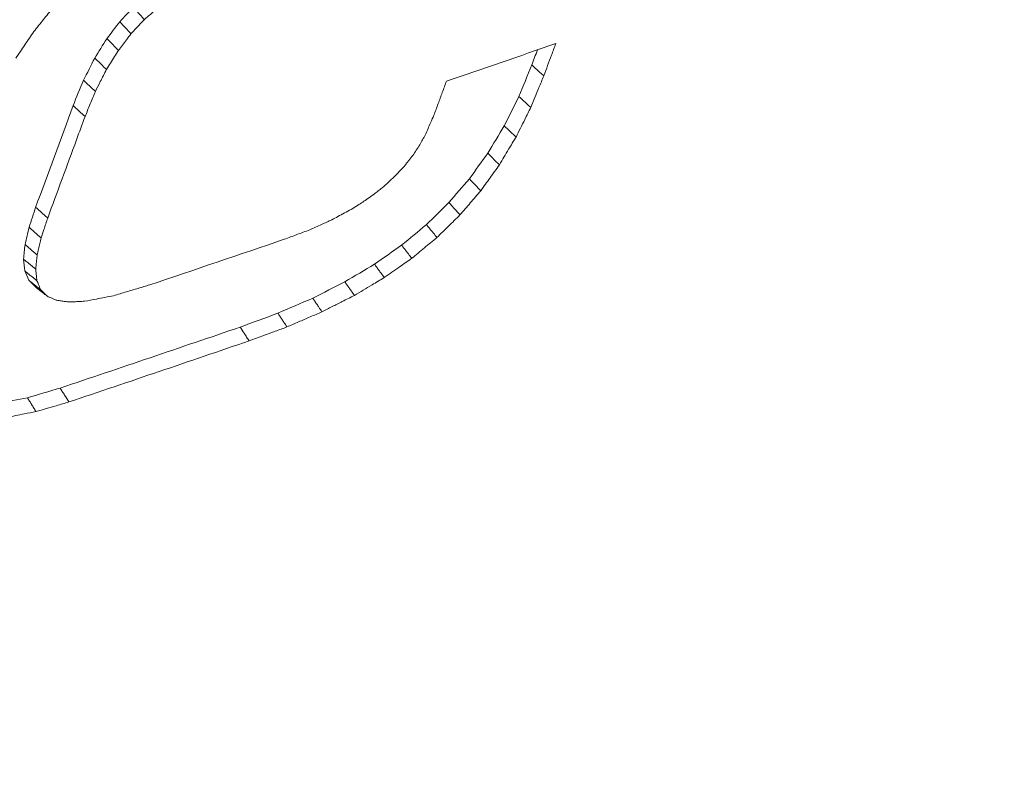
# Model space of a CAD drawing. Units: millimetres. Extents: x 0 to 1189, y 0 to 841.
# Drawn here: x 709 to 729, y 473 to 489 of the extents above; entities that cross this region are included whole.
import ezdxf

# ---------------------------------------------------------------- set-up
doc = ezdxf.new("R2010")
doc.units = ezdxf.units.MM
doc.layers.add('1', color=7, linetype='Continuous', true_color=0xffffff)

msp = doc.modelspace()

# ---------------------------------------------------------------- linework, layer by layer
at = {"layer": '1', "color": 7, "linetype": 'Continuous', "lineweight": 13}
for points, knots in [([(602.816, 487.826), (606.629, 488.666), (610.431, 489.52), (616.118, 490.821), (618.011, 491.258), (621.791, 492.139), (631.229, 494.36), (648.093, 498.511), (662.906, 502.42), (672.109, 504.932), (673.947, 505.438), (677.617, 506.457), (679.45, 506.969), (684.938, 508.518), (688.585, 509.564), (699.493, 512.742), (706.717, 514.915), (715.689, 517.699), (717.481, 518.26), (721.058, 519.387), (722.844, 519.954), (728.191, 521.665), (731.744, 522.819), (749.446, 528.656), (763.412, 533.539), (777.183, 538.636)], [0, 0, 0, 0, 0.0625, 0.0625, 0.09375, 0.09375, 0.125, 0.25, 0.375, 0.375, 0.40625, 0.40625, 0.4375, 0.4375, 0.5, 0.5, 0.625, 0.625, 0.65625, 0.65625, 0.6875, 0.6875, 0.75, 0.75, 1, 1, 1, 1]), ([(777.258, 538.305), (775.536, 537.668), (773.812, 537.035), (770.357, 535.774), (765.164, 533.894), (752.986, 529.575), (742.437, 525.993), (731.814, 522.492), (728.261, 521.338), (722.913, 519.627), (721.127, 519.06), (717.55, 517.933), (708.591, 515.132), (699.559, 512.415), (688.65, 509.236), (685.002, 508.19), (679.513, 506.641), (677.681, 506.129), (674.01, 505.11), (664.819, 502.58), (648.151, 498.18), (633.159, 494.488), (623.733, 492.249), (621.845, 491.805), (618.064, 490.923), (616.171, 490.485), (610.483, 489.183), (606.68, 488.328), (602.867, 487.488)], [0, 0, 0, 0, 0.03125, 0.03125, 0.0625, 0.125, 0.25, 0.25, 0.3125, 0.3125, 0.34375, 0.34375, 0.375, 0.5, 0.5, 0.5625, 0.5625, 0.59375, 0.59375, 0.625, 0.75, 0.875, 0.875, 0.90625, 0.90625, 0.9375, 0.9375, 1, 1, 1, 1]), ([(599.862, 480.624), (615.187, 483.888), (630.32, 487.396), (648.997, 492.087), (654.583, 493.517), (660.141, 494.981), (663.84, 495.965), (665.687, 496.461), (671.218, 497.96), (674.892, 498.974), (680.385, 500.518), (682.213, 501.037), (685.862, 502.081), (691.326, 503.659), (698.573, 505.809), (703.979, 507.455), (707.576, 508.559), (709.372, 509.115), (718.333, 511.915), (725.448, 514.214), (734.276, 517.162), (736.038, 517.756), (739.556, 518.95), (741.311, 519.551), (746.568, 521.364), (757.039, 525.036), (767.386, 528.839), (774.229, 531.434)], [0, 0, 0, 0, 0.25, 0.25, 0.3125, 0.34375, 0.34375, 0.375, 0.375, 0.4375, 0.4375, 0.46875, 0.46875, 0.5, 0.5625, 0.59375, 0.59375, 0.625, 0.625, 0.75, 0.75, 0.78125, 0.78125, 0.8125, 0.8125, 0.875, 1, 1, 1, 1]), ([(774.305, 531.103), (767.462, 528.51), (760.563, 525.975), (750.132, 522.26), (746.641, 521.036), (741.384, 519.223), (739.629, 518.622), (736.111, 517.428), (727.298, 514.462), (718.403, 511.588), (709.44, 508.789), (707.645, 508.232), (704.047, 507.128), (698.64, 505.482), (691.392, 503.332), (685.928, 501.754), (682.278, 500.709), (680.45, 500.191), (674.956, 498.646), (671.281, 497.632), (665.749, 496.132), (663.902, 495.636), (660.202, 494.652), (654.643, 493.187), (649.056, 491.756), (630.376, 487.063), (615.239, 483.553), (599.911, 480.285)], [0, 0, 0, 0, 0.125, 0.125, 0.1875, 0.1875, 0.21875, 0.21875, 0.25, 0.375, 0.375, 0.40625, 0.40625, 0.4375, 0.5, 0.53125, 0.53125, 0.5625, 0.5625, 0.625, 0.625, 0.65625, 0.65625, 0.6875, 0.75, 0.75, 1, 1, 1, 1]), ([(596.909, 473.421), (612.308, 476.59), (627.498, 480.027), (649.97, 485.585), (657.408, 487.505), (666.64, 489.989), (668.483, 490.489), (672.162, 491.5), (675.834, 492.518), (679.493, 493.553), (683.144, 494.596), (684.966, 495.122), (694.059, 497.772), (701.276, 499.957), (710.226, 502.772), (712.012, 503.339), (715.578, 504.481), (717.357, 505.056), (722.683, 506.794), (729.756, 509.144), (738.521, 512.162), (743.748, 514.01), (747.224, 515.25), (748.959, 515.874), (757.613, 519.014), (764.474, 521.591), (771.275, 524.231)], [0, 0, 0, 0, 0.25, 0.25, 0.375, 0.375, 0.40625, 0.40625, 0.4375, 0.46875, 0.46875, 0.5, 0.5, 0.625, 0.625, 0.65625, 0.65625, 0.6875, 0.6875, 0.75, 0.8125, 0.84375, 0.84375, 0.875, 0.875, 1, 1, 1, 1]), ([(771.353, 523.901), (764.551, 521.262), (757.689, 518.686), (749.034, 515.546), (747.299, 514.922), (743.822, 513.682), (738.595, 511.835), (729.828, 508.817), (722.755, 506.467), (717.428, 504.729), (715.648, 504.154), (712.082, 503.012), (703.149, 500.177), (694.126, 497.445), (685.032, 494.795), (683.209, 494.269), (679.557, 493.225), (675.898, 492.19), (672.226, 491.171), (668.546, 490.161), (666.703, 489.66), (657.469, 487.175), (650.029, 485.255), (627.553, 479.694), (612.359, 476.255), (596.956, 473.082)], [0, 0, 0, 0, 0.125, 0.125, 0.15625, 0.15625, 0.1875, 0.25, 0.3125, 0.3125, 0.34375, 0.34375, 0.375, 0.5, 0.5, 0.53125, 0.53125, 0.5625, 0.59375, 0.59375, 0.625, 0.625, 0.75, 0.75, 1, 1, 1, 1]), ([(597.69, 474.871), (605.383, 476.469), (613.025, 478.132), (624.413, 480.726), (628.197, 481.607), (635.738, 483.402), (643.254, 485.23), (650.717, 487.122), (658.154, 489.048), (661.859, 490.027), (672.935, 493.012), (680.264, 495.067), (691.177, 498.247), (694.801, 499.323), (702.02, 501.508), (705.616, 502.616), (715.826, 505.821), (722.403, 507.956), (728.931, 510.146)], [0, 0, 0, 0, 0.168769, 0.168769, 0.253154, 0.253154, 0.337539, 0.421923, 0.421923, 0.506308, 0.506308, 0.675077, 0.675077, 0.759462, 0.759462, 0.843846, 0.843846, 1, 1, 1, 1])]:
    msp.add_open_spline(points, degree=3, knots=knots, dxfattribs=at)
at = {"layer": '1', "color": 3, "linetype": 'Continuous', "lineweight": 18}
for points, knots in [([(597.604, 474.805), (599.943, 475.285), (606.071, 476.564), (615.972, 478.735), (627.299, 481.322), (638.589, 484.019), (649.797, 486.812), (660.922, 489.702), (671.966, 492.69), (682.927, 495.773), (693.805, 498.953), (704.599, 502.227), (715.302, 505.604), (723.383, 508.223), (727.873, 509.742), (728.849, 510.075)], [0, 0, 0, 0, 0.051238, 0.134552, 0.21889, 0.303172, 0.387388, 0.471593, 0.555789, 0.639971, 0.724139, 0.808287, 0.892413, 0.976568, 1, 1, 1, 1]), ([(709.049, 488.413), (709.081, 488.454), (709.114, 488.495), (709.179, 488.577), (709.212, 488.618), (709.277, 488.7), (709.31, 488.741), (709.377, 488.824), (709.41, 488.866), (709.443, 488.907)], [0, 0, 0, 0, 0.24791, 0.24791, 0.495819, 0.495819, 0.74791, 0.74791, 1, 1, 1, 1]), ([(711.09, 488.916), (711.098, 488.907), (711.106, 488.897), (711.123, 488.878), (711.131, 488.868), (711.147, 488.849), (711.156, 488.839), (711.172, 488.82), (711.18, 488.81), (711.197, 488.791), (711.205, 488.781), (711.222, 488.761), (711.23, 488.752), (711.246, 488.732), (711.255, 488.723), (711.279, 488.695), (711.294, 488.676), (711.31, 488.657)], [0, 0, 0, 0, 0.11213, 0.11213, 0.224259, 0.224259, 0.336389, 0.336389, 0.448519, 0.448519, 0.560648, 0.560648, 0.672778, 0.672778, 0.784907, 0.784907, 1, 1, 1, 1]), ([(711.597, 488.909), (711.557, 488.874), (711.517, 488.839), (711.449, 488.779), (711.421, 488.755), (711.366, 488.706), (711.338, 488.682), (711.31, 488.657)], [0, 0, 0, 0, 0.4182, 0.4182, 0.7091, 0.7091, 1, 1, 1, 1]), ([(710.809, 488.616), (710.817, 488.607), (710.826, 488.597), (710.843, 488.579), (710.852, 488.569), (710.869, 488.55), (710.877, 488.541), (710.895, 488.522), (710.903, 488.513), (710.92, 488.494), (710.929, 488.485), (710.946, 488.466), (710.955, 488.457), (710.972, 488.438), (710.98, 488.429), (711.005, 488.402), (711.022, 488.384), (711.038, 488.366)], [0, 0, 0, 0, 0.112394, 0.112394, 0.224787, 0.224787, 0.337181, 0.337181, 0.449575, 0.449575, 0.561969, 0.561969, 0.674362, 0.674362, 0.786756, 0.786756, 1, 1, 1, 1]), ([(711.31, 488.657), (711.274, 488.618), (711.237, 488.58), (711.174, 488.512), (711.147, 488.483), (711.092, 488.424), (711.065, 488.395), (711.038, 488.366)], [0, 0, 0, 0, 0.400997, 0.400997, 0.700499, 0.700499, 1, 1, 1, 1]), ([(708.679, 487.873), (708.71, 487.918), (708.741, 487.963), (708.802, 488.053), (708.833, 488.098), (708.895, 488.188), (708.925, 488.233), (708.987, 488.323), (709.018, 488.368), (709.049, 488.413)], [0, 0, 0, 0, 0.25, 0.25, 0.5, 0.5, 0.75, 0.75, 1, 1, 1, 1]), ([(710.543, 488.269), (710.552, 488.26), (710.561, 488.251), (710.579, 488.233), (710.588, 488.224), (710.605, 488.206), (710.614, 488.197), (710.632, 488.179), (710.641, 488.17), (710.659, 488.152), (710.668, 488.143), (710.685, 488.125), (710.694, 488.116), (710.712, 488.098), (710.721, 488.089), (710.746, 488.063), (710.763, 488.046), (710.78, 488.029)], [0, 0, 0, 0, 0.112648, 0.112648, 0.225296, 0.225296, 0.337943, 0.337943, 0.450591, 0.450591, 0.563239, 0.563239, 0.675887, 0.675887, 0.788534, 0.788534, 1, 1, 1, 1]), ([(711.038, 488.366), (711.006, 488.325), (710.975, 488.284), (710.916, 488.207), (710.889, 488.171), (710.834, 488.1), (710.807, 488.064), (710.78, 488.029)], [0, 0, 0, 0, 0.365786, 0.365786, 0.682893, 0.682893, 1, 1, 1, 1]), ([(710.78, 488.029), (710.753, 487.987), (710.727, 487.945), (710.674, 487.859), (710.646, 487.815), (710.591, 487.726), (710.563, 487.682), (710.536, 487.638)], [0, 0, 0, 0, 0.321204, 0.321204, 0.660602, 0.660602, 1, 1, 1, 1]), ([(719.742, 488.169), (719.712, 488.09), (719.683, 488.011), (719.627, 487.861), (719.601, 487.791), (719.548, 487.649), (719.522, 487.579), (719.496, 487.508)], [0, 0, 0, 0, 0.359531, 0.359531, 0.679765, 0.679765, 1, 1, 1, 1]), ([(710.295, 487.871), (710.304, 487.862), (710.313, 487.853), (710.331, 487.836), (710.34, 487.827), (710.358, 487.81), (710.367, 487.801), (710.385, 487.783), (710.395, 487.775), (710.413, 487.757), (710.422, 487.748), (710.44, 487.731), (710.449, 487.722), (710.467, 487.704), (710.476, 487.696), (710.502, 487.671), (710.519, 487.654), (710.536, 487.638)], [0, 0, 0, 0, 0.112864, 0.112864, 0.225729, 0.225729, 0.338593, 0.338593, 0.451458, 0.451458, 0.564322, 0.564322, 0.677187, 0.677187, 0.790051, 0.790051, 1, 1, 1, 1]), ([(710.536, 487.638), (710.515, 487.597), (710.494, 487.555), (710.452, 487.473), (710.431, 487.431), (710.376, 487.323), (710.342, 487.256), (710.308, 487.189)], [0, 0, 0, 0, 0.27626, 0.27626, 0.552521, 0.552521, 1, 1, 1, 1]), ([(719.25, 487.73), (719.269, 487.713), (719.287, 487.697), (719.324, 487.663), (719.343, 487.646), (719.38, 487.613), (719.399, 487.596), (719.443, 487.556), (719.469, 487.532), (719.496, 487.508)], [0, 0, 0, 0, 0.22683, 0.22683, 0.453659, 0.453659, 0.680489, 0.680489, 1, 1, 1, 1]), ([(710.064, 487.416), (710.073, 487.407), (710.082, 487.399), (710.101, 487.381), (710.11, 487.373), (710.128, 487.356), (710.137, 487.347), (710.156, 487.33), (710.165, 487.322), (710.183, 487.305), (710.193, 487.296), (710.211, 487.279), (710.22, 487.271), (710.239, 487.253), (710.248, 487.245), (710.274, 487.221), (710.291, 487.205), (710.308, 487.189)], [0, 0, 0, 0, 0.113036, 0.113036, 0.226072, 0.226072, 0.339108, 0.339108, 0.452143, 0.452143, 0.565179, 0.565179, 0.678215, 0.678215, 0.791251, 0.791251, 1, 1, 1, 1]), ([(717.243, 486.7), (717.273, 486.78), (717.302, 486.859), (717.36, 487.015), (717.389, 487.092), (717.445, 487.245), (717.474, 487.322), (717.502, 487.398)], [0, 0, 0, 0, 0.340832, 0.340832, 0.670416, 0.670416, 1, 1, 1, 1]), ([(719.496, 487.508), (719.463, 487.428), (719.429, 487.347), (719.369, 487.199), (719.341, 487.132), (719.285, 486.997), (719.257, 486.929), (719.229, 486.861)], [0, 0, 0, 0, 0.372793, 0.372793, 0.686397, 0.686397, 1, 1, 1, 1]), ([(710.308, 487.189), (710.273, 487.104), (710.238, 487.018), (710.168, 486.847), (710.133, 486.761), (710.097, 486.675)], [0, 0, 0, 0, 0.5, 0.5, 1, 1, 1, 1]), ([(718.986, 487.087), (719.004, 487.07), (719.022, 487.053), (719.059, 487.019), (719.078, 487.002), (719.115, 486.968), (719.133, 486.951), (719.177, 486.909), (719.203, 486.885), (719.229, 486.861)], [0, 0, 0, 0, 0.226658, 0.226658, 0.453316, 0.453316, 0.679974, 0.679974, 1, 1, 1, 1]), ([(709.852, 486.898), (709.861, 486.89), (709.87, 486.881), (709.889, 486.864), (709.898, 486.856), (709.917, 486.839), (709.926, 486.831), (709.944, 486.814), (709.954, 486.806), (709.972, 486.789), (709.981, 486.78), (710, 486.764), (710.009, 486.755), (710.028, 486.738), (710.037, 486.73), (710.063, 486.706), (710.08, 486.691), (710.097, 486.675)], [0, 0, 0, 0, 0.113143, 0.113143, 0.226286, 0.226286, 0.33943, 0.33943, 0.452573, 0.452573, 0.565716, 0.565716, 0.678859, 0.678859, 0.792003, 0.792003, 1, 1, 1, 1]), ([(719.229, 486.861), (719.188, 486.779), (719.147, 486.696), (719.076, 486.554), (719.046, 486.494), (718.987, 486.374), (718.957, 486.314), (718.927, 486.254)], [0, 0, 0, 0, 0.407258, 0.407258, 0.703629, 0.703629, 1, 1, 1, 1]), ([(710.097, 486.675), (710.039, 486.516), (709.98, 486.357), (709.824, 485.931), (709.725, 485.664), (709.528, 485.129), (709.43, 484.862), (709.332, 484.595)], [0, 0, 0, 0, 0.229235, 0.229235, 0.614617, 0.614617, 1, 1, 1, 1]), ([(717.071, 486.304), (717.089, 486.345), (717.106, 486.386), (717.141, 486.467), (717.159, 486.507), (717.199, 486.599), (717.221, 486.65), (717.243, 486.7)], [0, 0, 0, 0, 0.307189, 0.307189, 0.614377, 0.614377, 1, 1, 1, 1]), ([(718.686, 486.485), (718.704, 486.468), (718.722, 486.451), (718.758, 486.416), (718.777, 486.398), (718.813, 486.363), (718.831, 486.346), (718.875, 486.304), (718.901, 486.279), (718.927, 486.254)], [0, 0, 0, 0, 0.226368, 0.226368, 0.452736, 0.452736, 0.679104, 0.679104, 1, 1, 1, 1]), ([(716.955, 486.096), (716.974, 486.13), (716.994, 486.165), (717.032, 486.235), (717.052, 486.27), (717.071, 486.304)], [0, 0, 0, 0, 0.5, 0.5, 1, 1, 1, 1]), ([(718.927, 486.254), (718.876, 486.171), (718.826, 486.087), (718.744, 485.95), (718.712, 485.898), (718.649, 485.792), (718.617, 485.739), (718.585, 485.686)], [0, 0, 0, 0, 0.441311, 0.441311, 0.720656, 0.720656, 1, 1, 1, 1]), ([(716.813, 485.88), (716.836, 485.916), (716.86, 485.952), (716.908, 486.024), (716.931, 486.06), (716.955, 486.096)], [0, 0, 0, 0, 0.5, 0.5, 1, 1, 1, 1]), ([(716.64, 485.66), (716.655, 485.679), (716.67, 485.698), (716.7, 485.736), (716.715, 485.755), (716.757, 485.809), (716.785, 485.844), (716.813, 485.88)], [0, 0, 0, 0, 0.25913, 0.25913, 0.518261, 0.518261, 1, 1, 1, 1]), ([(718.348, 485.924), (718.366, 485.906), (718.384, 485.888), (718.42, 485.852), (718.438, 485.834), (718.473, 485.798), (718.491, 485.78), (718.534, 485.737), (718.56, 485.711), (718.585, 485.686)], [0, 0, 0, 0, 0.225989, 0.225989, 0.451978, 0.451978, 0.677967, 0.677967, 1, 1, 1, 1]), ([(716.433, 485.438), (716.45, 485.457), (716.468, 485.476), (716.504, 485.515), (716.522, 485.534), (716.573, 485.589), (716.607, 485.624), (716.64, 485.66)], [0, 0, 0, 0, 0.259103, 0.259103, 0.518207, 0.518207, 1, 1, 1, 1]), ([(718.585, 485.686), (718.553, 485.642), (718.522, 485.597), (718.458, 485.509), (718.426, 485.464), (718.362, 485.376), (718.33, 485.332), (718.267, 485.243), (718.235, 485.199), (718.203, 485.155)], [0, 0, 0, 0, 0.25, 0.25, 0.5, 0.5, 0.75, 0.75, 1, 1, 1, 1]), ([(716.185, 485.215), (716.227, 485.252), (716.268, 485.289), (716.35, 485.364), (716.391, 485.401), (716.433, 485.438)], [0, 0, 0, 0, 0.5, 0.5, 1, 1, 1, 1]), ([(717.972, 485.401), (717.989, 485.382), (718.006, 485.364), (718.041, 485.327), (718.059, 485.308), (718.093, 485.271), (718.111, 485.253), (718.153, 485.208), (718.178, 485.181), (718.203, 485.155)], [0, 0, 0, 0, 0.225524, 0.225524, 0.451049, 0.451049, 0.676573, 0.676573, 1, 1, 1, 1]), ([(715.893, 484.993), (715.934, 485.024), (715.976, 485.055), (716.045, 485.108), (716.073, 485.13), (716.129, 485.172), (716.157, 485.194), (716.185, 485.215)], [0, 0, 0, 0, 0.423697, 0.423697, 0.711848, 0.711848, 1, 1, 1, 1]), ([(715.551, 484.774), (715.593, 484.8), (715.635, 484.827), (715.713, 484.877), (715.749, 484.9), (715.821, 484.946), (715.857, 484.97), (715.893, 484.993)], [0, 0, 0, 0, 0.366844, 0.366844, 0.683422, 0.683422, 1, 1, 1, 1]), ([(718.203, 485.155), (718.167, 485.113), (718.132, 485.072), (718.061, 484.989), (718.026, 484.948), (717.955, 484.865), (717.919, 484.824), (717.848, 484.742), (717.813, 484.7), (717.777, 484.659)], [0, 0, 0, 0, 0.25, 0.25, 0.5, 0.5, 0.75, 0.75, 1, 1, 1, 1]), ([(709.085, 484.815), (709.094, 484.807), (709.104, 484.799), (709.122, 484.782), (709.132, 484.774), (709.15, 484.757), (709.16, 484.749), (709.178, 484.732), (709.187, 484.724), (709.206, 484.707), (709.215, 484.699), (709.234, 484.682), (709.243, 484.674), (709.262, 484.657), (709.271, 484.649), (709.298, 484.625), (709.315, 484.61), (709.332, 484.595)], [0, 0, 0, 0, 0.113208, 0.113208, 0.226417, 0.226417, 0.339625, 0.339625, 0.452833, 0.452833, 0.566042, 0.566042, 0.67925, 0.67925, 0.792458, 0.792458, 1, 1, 1, 1]), ([(715.154, 484.56), (715.196, 484.582), (715.237, 484.605), (715.324, 484.651), (715.37, 484.676), (715.46, 484.725), (715.506, 484.749), (715.551, 484.774)], [0, 0, 0, 0, 0.314281, 0.314281, 0.657141, 0.657141, 1, 1, 1, 1]), ([(717.553, 484.913), (717.57, 484.894), (717.587, 484.875), (717.621, 484.837), (717.637, 484.818), (717.671, 484.78), (717.688, 484.761), (717.729, 484.714), (717.753, 484.687), (717.777, 484.659)], [0, 0, 0, 0, 0.225004, 0.225004, 0.450009, 0.450009, 0.675013, 0.675013, 1, 1, 1, 1]), ([(709.332, 484.595), (709.319, 484.556), (709.306, 484.516), (709.28, 484.438), (709.267, 484.399), (709.235, 484.303), (709.216, 484.246), (709.197, 484.189)], [0, 0, 0, 0, 0.289461, 0.289461, 0.578923, 0.578923, 1, 1, 1, 1]), ([(714.699, 484.355), (714.739, 484.373), (714.78, 484.391), (714.862, 484.428), (714.903, 484.447), (715.014, 484.497), (715.084, 484.528), (715.154, 484.56)], [0, 0, 0, 0, 0.268564, 0.268564, 0.537128, 0.537128, 1, 1, 1, 1]), ([(717.777, 484.659), (717.738, 484.621), (717.699, 484.582), (717.621, 484.505), (717.582, 484.467), (717.503, 484.39), (717.464, 484.352), (717.386, 484.275), (717.347, 484.237), (717.307, 484.198)], [0, 0, 0, 0, 0.25, 0.25, 0.5, 0.5, 0.75, 0.75, 1, 1, 1, 1]), ([(708.95, 484.406), (708.959, 484.398), (708.968, 484.39), (708.987, 484.373), (708.996, 484.365), (709.015, 484.349), (709.025, 484.34), (709.043, 484.324), (709.053, 484.316), (709.071, 484.299), (709.081, 484.291), (709.099, 484.275), (709.109, 484.267), (709.127, 484.25), (709.137, 484.242), (709.163, 484.219), (709.18, 484.204), (709.197, 484.189)], [0, 0, 0, 0, 0.113292, 0.113292, 0.226583, 0.226583, 0.339875, 0.339875, 0.453167, 0.453167, 0.566459, 0.566459, 0.67975, 0.67975, 0.793042, 0.793042, 1, 1, 1, 1]), ([(714.179, 484.16), (714.266, 484.193), (714.352, 484.225), (714.525, 484.29), (714.612, 484.322), (714.699, 484.355)], [0, 0, 0, 0, 0.5, 0.5, 1, 1, 1, 1]), ([(717.091, 484.461), (717.107, 484.441), (717.124, 484.421), (717.156, 484.382), (717.172, 484.362), (717.204, 484.323), (717.221, 484.304), (717.26, 484.255), (717.284, 484.227), (717.307, 484.198)], [0, 0, 0, 0, 0.224481, 0.224481, 0.448963, 0.448963, 0.673444, 0.673444, 1, 1, 1, 1]), ([(709.197, 484.189), (709.189, 484.151), (709.18, 484.114), (709.162, 484.037), (709.152, 483.998), (709.134, 483.919), (709.125, 483.88), (709.115, 483.841)], [0, 0, 0, 0, 0.323075, 0.323075, 0.661537, 0.661537, 1, 1, 1, 1]), ([(717.307, 484.198), (717.264, 484.163), (717.221, 484.127), (717.135, 484.056), (717.092, 484.02), (717.006, 483.949), (716.963, 483.914), (716.877, 483.843), (716.834, 483.807), (716.791, 483.771)], [0, 0, 0, 0, 0.25, 0.25, 0.5, 0.5, 0.75, 0.75, 1, 1, 1, 1]), ([(708.867, 484.053), (708.876, 484.045), (708.885, 484.037), (708.904, 484.021), (708.914, 484.013), (708.932, 483.997), (708.942, 483.989), (708.961, 483.973), (708.97, 483.965), (708.989, 483.949), (708.998, 483.941), (709.017, 483.925), (709.026, 483.917), (709.045, 483.901), (709.055, 483.893), (709.081, 483.87), (709.098, 483.855), (709.115, 483.841)], [0, 0, 0, 0, 0.113415, 0.113415, 0.226829, 0.226829, 0.340244, 0.340244, 0.453659, 0.453659, 0.567073, 0.567073, 0.680488, 0.680488, 0.793903, 0.793903, 1, 1, 1, 1]), ([(716.583, 484.04), (716.599, 484.02), (716.614, 484), (716.645, 483.96), (716.661, 483.94), (716.692, 483.9), (716.708, 483.88), (716.746, 483.83), (716.769, 483.801), (716.791, 483.771)], [0, 0, 0, 0, 0.224008, 0.224008, 0.448017, 0.448017, 0.672025, 0.672025, 1, 1, 1, 1]), ([(708.837, 483.755), (708.846, 483.747), (708.856, 483.74), (708.875, 483.724), (708.884, 483.716), (708.903, 483.701), (708.912, 483.693), (708.931, 483.677), (708.941, 483.669), (708.96, 483.654), (708.969, 483.646), (708.988, 483.63), (708.997, 483.622), (709.016, 483.607), (709.026, 483.599), (709.052, 483.577), (709.069, 483.563), (709.086, 483.549)], [0, 0, 0, 0, 0.11355, 0.11355, 0.2271, 0.2271, 0.340649, 0.340649, 0.454199, 0.454199, 0.567749, 0.567749, 0.681299, 0.681299, 0.794849, 0.794849, 1, 1, 1, 1]), ([(709.115, 483.841), (709.112, 483.806), (709.108, 483.771), (709.102, 483.705), (709.099, 483.674), (709.093, 483.611), (709.089, 483.58), (709.086, 483.549)], [0, 0, 0, 0, 0.357305, 0.357305, 0.678652, 0.678652, 1, 1, 1, 1]), ([(716.791, 483.771), (716.708, 483.713), (716.625, 483.655), (716.489, 483.56), (716.437, 483.523), (716.333, 483.45), (716.28, 483.413), (716.228, 483.377)], [0, 0, 0, 0, 0.44334, 0.44334, 0.72167, 0.72167, 1, 1, 1, 1]), ([(709.086, 483.549), (709.09, 483.518), (709.093, 483.488), (709.098, 483.433), (709.101, 483.408), (709.106, 483.36), (709.108, 483.336), (709.111, 483.312)], [0, 0, 0, 0, 0.387739, 0.387739, 0.69387, 0.69387, 1, 1, 1, 1]), ([(716.027, 483.65), (716.042, 483.63), (716.057, 483.61), (716.087, 483.569), (716.102, 483.548), (716.132, 483.508), (716.147, 483.487), (716.184, 483.437), (716.206, 483.407), (716.228, 483.377)], [0, 0, 0, 0, 0.223616, 0.223616, 0.447232, 0.447232, 0.670847, 0.670847, 1, 1, 1, 1]), ([(708.862, 483.512), (708.872, 483.504), (708.881, 483.497), (708.9, 483.481), (708.909, 483.474), (708.928, 483.459), (708.938, 483.451), (708.956, 483.436), (708.966, 483.428), (708.985, 483.413), (708.994, 483.406), (709.013, 483.39), (709.022, 483.383), (709.041, 483.368), (709.051, 483.36), (709.077, 483.339), (709.094, 483.325), (709.111, 483.312)], [0, 0, 0, 0, 0.113681, 0.113681, 0.227362, 0.227362, 0.341043, 0.341043, 0.454724, 0.454724, 0.568405, 0.568405, 0.682086, 0.682086, 0.795767, 0.795767, 1, 1, 1, 1]), ([(716.228, 483.377), (716.145, 483.327), (716.061, 483.277), (715.917, 483.192), (715.857, 483.156), (715.736, 483.084), (715.676, 483.048), (715.615, 483.012)], [0, 0, 0, 0, 0.408736, 0.408736, 0.704368, 0.704368, 1, 1, 1, 1]), ([(708.944, 483.322), (708.953, 483.315), (708.962, 483.307), (708.981, 483.292), (708.991, 483.285), (709.009, 483.27), (709.019, 483.263), (709.037, 483.248), (709.047, 483.241), (709.065, 483.226), (709.075, 483.219), (709.093, 483.204), (709.103, 483.196), (709.121, 483.182), (709.131, 483.174), (709.157, 483.154), (709.174, 483.14), (709.19, 483.127)], [0, 0, 0, 0, 0.113785, 0.113785, 0.22757, 0.22757, 0.341355, 0.341355, 0.45514, 0.45514, 0.568926, 0.568926, 0.682711, 0.682711, 0.796496, 0.796496, 1, 1, 1, 1]), ([(709.083, 483.185), (709.092, 483.177), (709.101, 483.17), (709.12, 483.156), (709.129, 483.148), (709.147, 483.134), (709.157, 483.127), (709.175, 483.112), (709.184, 483.105), (709.203, 483.091), (709.212, 483.083), (709.23, 483.069), (709.239, 483.062), (709.258, 483.047), (709.267, 483.04), (709.293, 483.02), (709.309, 483.007), (709.325, 482.994)], [0, 0, 0, 0, 0.113843, 0.113843, 0.227687, 0.227687, 0.34153, 0.34153, 0.455374, 0.455374, 0.569217, 0.569217, 0.683061, 0.683061, 0.796904, 0.796904, 1, 1, 1, 1]), ([(709.111, 483.312), (709.122, 483.287), (709.132, 483.262), (709.151, 483.218), (709.159, 483.2), (709.175, 483.164), (709.182, 483.145), (709.19, 483.127)], [0, 0, 0, 0, 0.406615, 0.406615, 0.703308, 0.703308, 1, 1, 1, 1]), ([(710.681, 483.006), (710.769, 483.032), (710.858, 483.059), (711.026, 483.109), (711.105, 483.132), (711.264, 483.18), (711.343, 483.204), (711.422, 483.227)], [0, 0, 0, 0, 0.358304, 0.358304, 0.679152, 0.679152, 1, 1, 1, 1]), ([(715.42, 483.29), (715.435, 483.269), (715.449, 483.248), (715.478, 483.207), (715.493, 483.186), (715.522, 483.145), (715.537, 483.124), (715.573, 483.073), (715.594, 483.043), (715.615, 483.012)], [0, 0, 0, 0, 0.223308, 0.223308, 0.446617, 0.446617, 0.669925, 0.669925, 1, 1, 1, 1]), ([(709.19, 483.127), (709.209, 483.109), (709.227, 483.091), (709.259, 483.06), (709.272, 483.047), (709.299, 483.02), (709.312, 483.007), (709.325, 482.994)], [0, 0, 0, 0, 0.40703, 0.40703, 0.703515, 0.703515, 1, 1, 1, 1]), ([(709.325, 482.994), (709.35, 482.983), (709.375, 482.972), (709.42, 482.953), (709.44, 482.944), (709.479, 482.927), (709.499, 482.919), (709.519, 482.911)], [0, 0, 0, 0, 0.388471, 0.388471, 0.694235, 0.694235, 1, 1, 1, 1]), ([(710.087, 482.892), (710.167, 482.907), (710.248, 482.923), (710.387, 482.949), (710.446, 482.961), (710.563, 482.983), (710.622, 482.994), (710.681, 483.006)], [0, 0, 0, 0, 0.407181, 0.407181, 0.70359, 0.70359, 1, 1, 1, 1]), ([(714.761, 482.956), (714.775, 482.935), (714.789, 482.914), (714.818, 482.873), (714.832, 482.852), (714.86, 482.81), (714.874, 482.789), (714.909, 482.738), (714.93, 482.707), (714.951, 482.676)], [0, 0, 0, 0, 0.223076, 0.223076, 0.446151, 0.446151, 0.669227, 0.669227, 1, 1, 1, 1]), ([(715.615, 483.012), (715.533, 482.97), (715.45, 482.929), (715.299, 482.852), (715.229, 482.817), (715.09, 482.746), (715.021, 482.711), (714.951, 482.676)], [0, 0, 0, 0, 0.372701, 0.372701, 0.68635, 0.68635, 1, 1, 1, 1]), ([(709.519, 482.911), (709.549, 482.906), (709.58, 482.902), (709.638, 482.895), (709.664, 482.891), (709.718, 482.884), (709.745, 482.88), (709.772, 482.877)], [0, 0, 0, 0, 0.363907, 0.363907, 0.681953, 0.681953, 1, 1, 1, 1]), ([(709.772, 482.877), (709.807, 482.878), (709.842, 482.88), (709.912, 482.883), (709.947, 482.885), (710.017, 482.888), (710.052, 482.89), (710.087, 482.892)], [0, 0, 0, 0, 0.3346, 0.3346, 0.6673, 0.6673, 1, 1, 1, 1]), ([(714.047, 482.647), (714.061, 482.627), (714.074, 482.606), (714.102, 482.564), (714.116, 482.543), (714.144, 482.501), (714.158, 482.48), (714.192, 482.428), (714.213, 482.397), (714.233, 482.366)], [0, 0, 0, 0, 0.222896, 0.222896, 0.445793, 0.445793, 0.668689, 0.668689, 1, 1, 1, 1]), ([(714.951, 482.676), (714.87, 482.641), (714.789, 482.606), (714.629, 482.537), (714.55, 482.503), (714.392, 482.434), (714.312, 482.4), (714.233, 482.366)], [0, 0, 0, 0, 0.338365, 0.338365, 0.669182, 0.669182, 1, 1, 1, 1]), ([(713.275, 482.363), (713.303, 482.321), (713.33, 482.279), (713.374, 482.211), (713.391, 482.185), (713.425, 482.133), (713.442, 482.106), (713.459, 482.08)], [0, 0, 0, 0, 0.445598, 0.445598, 0.722799, 0.722799, 1, 1, 1, 1]), ([(714.233, 482.366), (714.154, 482.337), (714.075, 482.307), (713.916, 482.249), (713.837, 482.22), (713.658, 482.154), (713.559, 482.117), (713.459, 482.08)], [0, 0, 0, 0, 0.307427, 0.307427, 0.614855, 0.614855, 1, 1, 1, 1]), ([(709.586, 481.113), (709.601, 481.09), (709.616, 481.066), (709.647, 481.019), (709.662, 480.995), (709.708, 480.924), (709.738, 480.877), (709.768, 480.83)], [0, 0, 0, 0, 0.250894, 0.250894, 0.501788, 0.501788, 1, 1, 1, 1]), ([(708.915, 480.916), (708.93, 480.893), (708.944, 480.87), (708.973, 480.824), (708.988, 480.801), (709.018, 480.754), (709.033, 480.729), (709.064, 480.681), (709.079, 480.656), (709.094, 480.632)], [0, 0, 0, 0, 0.243604, 0.243604, 0.487209, 0.487209, 0.743604, 0.743604, 1, 1, 1, 1]), ([(709.768, 480.83), (709.681, 480.805), (709.594, 480.779), (709.438, 480.733), (709.369, 480.713), (709.232, 480.673), (709.163, 480.652), (709.094, 480.632)], [0, 0, 0, 0, 0.387958, 0.387958, 0.693979, 0.693979, 1, 1, 1, 1]), ([(709.094, 480.632), (709.014, 480.616), (708.933, 480.601), (708.793, 480.574), (708.734, 480.562), (708.615, 480.539), (708.555, 480.528), (708.496, 480.516)], [0, 0, 0, 0, 0.404173, 0.404173, 0.702086, 0.702086, 1, 1, 1, 1])]:
    msp.add_open_spline(points, degree=3, knots=knots, dxfattribs=at)
for points in [[(710.809, 488.616), (710.902, 488.716), (710.996, 488.816), (711.09, 488.916)], [(710.543, 488.269), (710.632, 488.385), (710.72, 488.5), (710.809, 488.616)], [(710.295, 487.871), (710.378, 488.004), (710.461, 488.136), (710.543, 488.269)], [(717.502, 487.398), (718.25, 487.654), (718.996, 487.911), (719.742, 488.169)], [(719.25, 487.73), (719.289, 487.833), (719.327, 487.936), (719.365, 488.039)], [(710.064, 487.416), (710.141, 487.567), (710.218, 487.719), (710.295, 487.871)], [(718.986, 487.087), (719.074, 487.301), (719.162, 487.516), (719.25, 487.73)], [(709.852, 486.898), (709.922, 487.071), (709.993, 487.243), (710.064, 487.416)], [(718.686, 486.485), (718.786, 486.686), (718.886, 486.886), (718.986, 487.087)], [(709.085, 484.815), (709.341, 485.509), (709.596, 486.204), (709.852, 486.898)], [(718.348, 485.924), (718.461, 486.111), (718.573, 486.298), (718.686, 486.485)], [(717.972, 485.401), (718.097, 485.575), (718.223, 485.75), (718.348, 485.924)], [(717.553, 484.913), (717.693, 485.076), (717.832, 485.238), (717.972, 485.401)], [(708.95, 484.406), (708.995, 484.542), (709.04, 484.679), (709.085, 484.815)], [(717.091, 484.461), (717.245, 484.612), (717.399, 484.763), (717.553, 484.913)], [(708.867, 484.053), (708.894, 484.171), (708.922, 484.288), (708.95, 484.406)], [(716.583, 484.04), (716.753, 484.18), (716.922, 484.32), (717.091, 484.461)], [(711.422, 483.227), (712.342, 483.537), (713.261, 483.848), (714.179, 484.16)], [(708.837, 483.755), (708.847, 483.854), (708.857, 483.954), (708.867, 484.053)], [(716.027, 483.65), (716.212, 483.78), (716.398, 483.91), (716.583, 484.04)], [(708.862, 483.512), (708.854, 483.593), (708.845, 483.674), (708.837, 483.755)], [(715.42, 483.29), (715.623, 483.41), (715.825, 483.53), (716.027, 483.65)], [(708.944, 483.322), (708.917, 483.385), (708.889, 483.449), (708.862, 483.512)], [(709.083, 483.185), (709.037, 483.23), (708.99, 483.276), (708.944, 483.322)], [(714.761, 482.956), (714.981, 483.067), (715.201, 483.178), (715.42, 483.29)], [(714.047, 482.647), (714.285, 482.75), (714.523, 482.853), (714.761, 482.956)], [(713.275, 482.363), (713.533, 482.458), (713.79, 482.552), (714.047, 482.647)], [(709.586, 481.113), (710.818, 481.527), (712.048, 481.944), (713.275, 482.363)], [(713.459, 482.08), (712.231, 481.661), (711.001, 481.244), (709.768, 480.83)], [(708.915, 480.916), (709.139, 480.982), (709.362, 481.047), (709.586, 481.113)], [(708.322, 480.801), (708.519, 480.839), (708.717, 480.878), (708.915, 480.916)]]:
    msp.add_open_spline(points, degree=3, dxfattribs=at)

doc.saveas('drawing.dxf')
